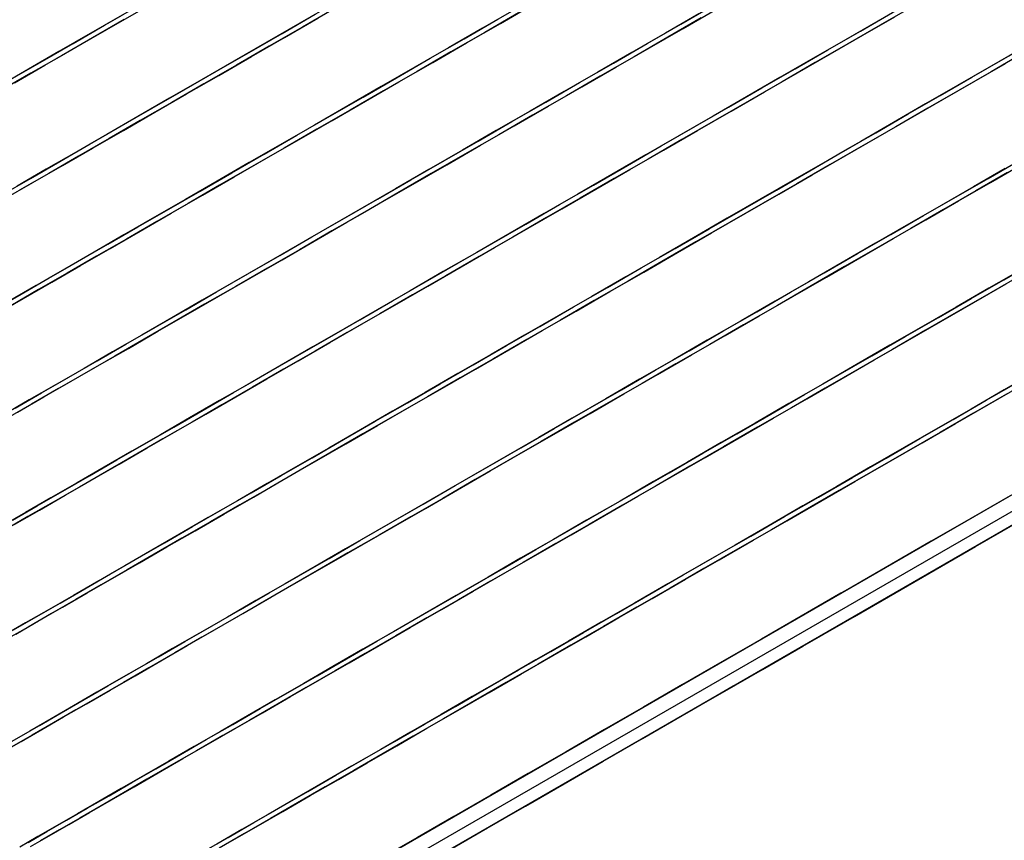
# Model space of a CAD drawing. Extents: x -5749 to 68158, y -19075 to 41374.
# Drawn here: x 40731 to 40937, y 37718 to 37889 of the extents above; entities that cross this region are included whole.
import ezdxf

# ---------------------------------------------------------------- set-up
doc = ezdxf.new("R2010")
doc.units = 0
doc.layers.add('X-2237-GF$0$P-SANR-FIXT-1', color=11, linetype='CONTINUOUS')
doc.layers.add('X-XREF', color=7, linetype='CONTINUOUS')

# ---------------------------------------------------------------- blocks, each defined once
blk = doc.blocks.new('X-2237-GF')
at = {"layer": 'X-2237-GF$0$P-SANR-FIXT-1'}
for p, q in [((40748.53, 37888.03), (40755.18, 37891.87)), ((40749.02, 37887.16), (40755.68, 37891)), ((40796.38, 37892.53), (40789.39, 37888.5)), ((40796.88, 37891.66), (40789.89, 37887.64)), ((40834.61, 37891.49), (40827.53, 37887.41)), ((40831.29, 37888.42), (40838.37, 37892.5)), ((40869.03, 37888.25), (40876.01, 37892.27)), ((40869.53, 37887.38), (40876.51, 37891.41)), ((40916.88, 37892.75), (40910.22, 37888.91)), ((40917.38, 37891.88), (40910.72, 37888.04)), ((40694.6, 37649.42), (41110.44, 37889.16)), ((40752.11, 37890.09), (40745.5, 37886.28)), ((40752.61, 37889.23), (40746, 37885.42)), ((40785.64, 37886.34), (40792.6, 37890.35)), ((40786.14, 37885.48), (40793.1, 37889.49)), ((40823.71, 37885.2), (40830.79, 37889.29)), ((40835.11, 37890.62), (40828.03, 37886.54)), ((40872.8, 37890.42), (40865.8, 37886.38)), ((40873.3, 37889.56), (40866.3, 37885.52)), ((40902.52, 37769.29), (41110.44, 37889.16)), ((40910.22, 37888.91), (40903.48, 37885.02)), ((40904.02, 37766.69), (41116.27, 37889.06)), ((40906.59, 37886.82), (40913.3, 37890.68)), ((40907.09, 37885.95), (40913.8, 37889.82)), ((40741.97, 37884.25), (40748.53, 37888.03)), ((40742.47, 37883.39), (40749.02, 37887.16)), ((40789.39, 37888.5), (40782.46, 37884.51)), ((40789.89, 37887.64), (40782.96, 37883.64)), ((40827.53, 37887.41), (40820.45, 37883.33)), ((40824.21, 37884.34), (40831.29, 37888.42)), ((40862, 37884.19), (40869.03, 37888.25)), ((40862.5, 37883.33), (40869.53, 37887.38)), ((40899.8, 37882.9), (40906.59, 37886.82)), ((40910.72, 37888.04), (40903.98, 37884.15)), ((40905.27, 37764.53), (41117.52, 37886.9)), ((40745.5, 37886.28), (40739, 37882.54)), ((40746, 37885.42), (40739.5, 37881.67)), ((40778.74, 37882.37), (40785.64, 37886.34)), ((40779.24, 37881.5), (40786.14, 37885.48)), ((40816.64, 37881.13), (40823.71, 37885.2)), ((40828.03, 37886.54), (40820.95, 37882.46)), ((40865.8, 37886.38), (40858.75, 37882.32)), ((40866.3, 37885.52), (40859.25, 37881.46)), ((40903.48, 37885.02), (40896.65, 37881.08)), ((40900.3, 37882.03), (40907.09, 37885.95)), ((40735.54, 37880.54), (40741.97, 37884.25)), ((40736.03, 37879.67), (40742.47, 37883.39)), ((40782.46, 37884.51), (40775.59, 37880.55)), ((40782.96, 37883.64), (40776.09, 37879.68)), ((40820.45, 37883.33), (40813.39, 37879.26)), ((40817.14, 37880.26), (40824.21, 37884.34)), ((40854.94, 37880.12), (40862, 37884.19)), ((40855.44, 37879.26), (40862.5, 37883.33)), ((40892.93, 37878.94), (40899.8, 37882.9)), ((40903.98, 37884.15), (40897.15, 37880.22)), ((40939.86, 37882.91), (40933.42, 37879.2)), ((40936.4, 37880.91), (40942.78, 37884.59)), ((40729.22, 37876.9), (40735.54, 37880.54)), ((40739, 37882.54), (40732.61, 37878.86)), ((40739.5, 37881.67), (40733.11, 37877.99)), ((40775.59, 37880.55), (40768.8, 37876.63)), ((40771.92, 37878.43), (40778.74, 37882.37)), ((40772.42, 37877.56), (40779.24, 37881.5)), ((40809.59, 37877.07), (40816.64, 37881.13)), ((40820.95, 37882.46), (40813.89, 37878.39)), ((40858.75, 37882.32), (40851.69, 37878.25)), ((40859.25, 37881.46), (40852.19, 37877.38)), ((40896.65, 37881.08), (40889.75, 37877.11)), ((40893.43, 37878.08), (40900.3, 37882.03)), ((40929.9, 37877.17), (40936.4, 37880.91)), ((40940.36, 37882.04), (40933.92, 37878.33)), ((40732.61, 37878.86), (40726.36, 37875.25)), ((40729.72, 37876.03), (40736.03, 37879.67)), ((40776.09, 37879.68), (40769.3, 37875.77)), ((40813.39, 37879.26), (40806.37, 37875.2)), ((40810.09, 37876.2), (40817.14, 37880.26)), ((40847.86, 37876.04), (40854.94, 37880.12)), ((40848.36, 37875.18), (40855.44, 37879.26)), ((40886, 37874.95), (40892.93, 37878.94)), ((40897.15, 37880.22), (40890.25, 37876.24)), ((40933.42, 37879.2), (40926.87, 37875.42)), ((40930.39, 37876.3), (40936.9, 37880.05)), ((40733.11, 37877.99), (40726.86, 37874.38)), ((40768.8, 37876.63), (40762.1, 37872.77)), ((40765.17, 37874.54), (40771.92, 37878.43)), ((40765.67, 37873.67), (40772.42, 37877.56)), ((40802.59, 37873.03), (40809.59, 37877.07)), ((40813.89, 37878.39), (40806.87, 37874.34)), ((40851.69, 37878.25), (40844.6, 37874.16)), ((40852.19, 37877.38), (40845.1, 37873.3)), ((40889.75, 37877.11), (40882.79, 37873.1)), ((40886.5, 37874.08), (40893.43, 37878.08)), ((40923.29, 37873.36), (40929.9, 37877.17)), ((40933.92, 37878.33), (40927.37, 37874.55)), ((40758.51, 37870.7), (40765.17, 37874.54)), ((40769.3, 37875.77), (40762.59, 37871.9)), ((40806.37, 37875.2), (40799.38, 37871.18)), ((40806.87, 37874.34), (40799.88, 37870.31)), ((40803.09, 37872.16), (40810.09, 37876.2)), ((40840.78, 37871.96), (40847.86, 37876.04)), ((40841.28, 37871.09), (40848.36, 37875.18)), ((40879.02, 37870.92), (40886, 37874.95)), ((40890.25, 37876.24), (40883.29, 37872.23)), ((40926.87, 37875.42), (40920.21, 37871.58)), ((40927.37, 37874.55), (40920.71, 37870.72)), ((40923.79, 37872.49), (40930.39, 37876.3)), ((40762.1, 37872.77), (40755.49, 37868.96)), ((40759.01, 37869.84), (40765.67, 37873.67)), ((40795.63, 37869.02), (40802.59, 37873.03)), ((40844.6, 37874.16), (40837.52, 37870.08)), ((40845.1, 37873.3), (40838.02, 37869.21)), ((40882.79, 37873.1), (40875.79, 37869.06)), ((40879.52, 37870.05), (40886.5, 37874.08)), ((40916.58, 37869.49), (40923.29, 37873.36)), ((40917.08, 37868.62), (40923.79, 37872.49)), ((40751.96, 37866.93), (40758.51, 37870.7)), ((40762.59, 37871.9), (40755.99, 37868.09)), ((40799.38, 37871.18), (40792.45, 37867.18)), ((40799.88, 37870.31), (40792.95, 37866.31)), ((40796.13, 37868.15), (40803.09, 37872.16)), ((40833.7, 37867.88), (40840.78, 37871.96)), ((40834.19, 37867.01), (40841.28, 37871.09)), ((40871.99, 37866.87), (40879.02, 37870.92)), ((40883.29, 37872.23), (40876.29, 37868.19)), ((40920.21, 37871.58), (40913.47, 37867.69)), ((40920.71, 37870.72), (40913.96, 37866.83)), ((40755.49, 37868.96), (40748.99, 37865.21)), ((40752.46, 37866.06), (40759.01, 37869.84)), ((40788.73, 37865.04), (40795.63, 37869.02)), ((40837.52, 37870.08), (40830.44, 37866)), ((40838.02, 37869.21), (40830.94, 37865.13)), ((40875.79, 37869.06), (40868.74, 37865)), ((40876.29, 37868.19), (40869.24, 37864.13)), ((40872.49, 37866), (40879.52, 37870.05)), ((40909.79, 37865.57), (40916.58, 37869.49)), ((40910.29, 37864.71), (40917.08, 37868.62)), ((40745.52, 37863.21), (40751.96, 37866.93)), ((40755.99, 37868.09), (40749.48, 37864.34)), ((40792.45, 37867.18), (40785.58, 37863.22)), ((40792.95, 37866.31), (40786.08, 37862.36)), ((40789.23, 37864.17), (40796.13, 37868.15)), ((40826.63, 37863.8), (40833.7, 37867.88)), ((40827.13, 37862.93), (40834.19, 37867.01)), ((40864.93, 37862.8), (40871.99, 37866.87)), ((40913.47, 37867.69), (40906.64, 37863.76)), ((40913.96, 37866.83), (40907.14, 37862.89)), ((40748.99, 37865.21), (40742.6, 37861.53)), ((40749.48, 37864.34), (40743.1, 37860.66)), ((40746.02, 37862.35), (40752.46, 37866.06)), ((40781.91, 37861.1), (40788.73, 37865.04)), ((40782.41, 37860.24), (40789.23, 37864.17)), ((40830.44, 37866), (40823.38, 37861.93)), ((40830.94, 37865.13), (40823.88, 37861.06)), ((40868.74, 37865), (40861.68, 37860.92)), ((40869.24, 37864.13), (40862.18, 37860.05)), ((40865.43, 37861.93), (40872.49, 37866)), ((40902.92, 37861.62), (40909.79, 37865.57)), ((40903.42, 37860.75), (40910.29, 37864.71)), ((40739.21, 37859.57), (40745.52, 37863.21)), ((40739.71, 37858.71), (40746.02, 37862.35)), ((40785.58, 37863.22), (40778.79, 37859.31)), ((40786.08, 37862.36), (40779.29, 37858.44)), ((40819.58, 37859.74), (40826.63, 37863.8)), ((40820.08, 37858.87), (40827.13, 37862.93)), ((40857.85, 37858.72), (40864.93, 37862.8)), ((40906.64, 37863.76), (40899.74, 37859.78)), ((40907.14, 37862.89), (40900.24, 37858.91)), ((40742.6, 37861.53), (40736.35, 37857.92)), ((40743.1, 37860.66), (40736.85, 37857.06)), ((40775.16, 37857.21), (40781.91, 37861.1)), ((40775.66, 37856.35), (40782.41, 37860.24)), ((40823.38, 37861.93), (40816.36, 37857.88)), ((40823.88, 37861.06), (40816.85, 37857.01)), ((40861.68, 37860.92), (40854.59, 37856.84)), ((40862.18, 37860.05), (40855.09, 37855.97)), ((40858.35, 37857.85), (40865.43, 37861.93)), ((40895.99, 37857.62), (40902.92, 37861.62)), ((40896.49, 37856.75), (40903.42, 37860.75)), ((40736.35, 37857.92), (40730.23, 37854.4)), ((40733.03, 37856.01), (40739.21, 37859.57)), ((40733.53, 37855.14), (40739.71, 37858.71)), ((40778.79, 37859.31), (40772.08, 37855.44)), ((40779.29, 37858.44), (40772.58, 37854.57)), ((40816.36, 37857.88), (40809.37, 37853.85)), ((40812.58, 37855.7), (40819.58, 37859.74)), ((40813.08, 37854.83), (40820.08, 37858.87)), ((40850.77, 37854.63), (40857.85, 37858.72)), ((40899.74, 37859.78), (40892.78, 37855.77)), ((40900.24, 37858.91), (40893.28, 37854.9)), ((40936.86, 37858.09), (40930.2, 37854.26)), ((40933.28, 37856.03), (40939.88, 37859.84)), ((40933.78, 37855.16), (40940.38, 37858.97)), ((40726.99, 37852.53), (40733.03, 37856.01)), ((40736.85, 37857.06), (40730.73, 37853.53)), ((40768.5, 37853.38), (40775.16, 37857.21)), ((40769, 37852.51), (40775.66, 37856.35)), ((40816.85, 37857.01), (40809.87, 37852.98)), ((40854.59, 37856.84), (40847.51, 37852.75)), ((40855.09, 37855.97), (40848.01, 37851.89)), ((40851.27, 37853.77), (40858.35, 37857.85)), ((40889.01, 37853.59), (40895.99, 37857.62)), ((40889.5, 37852.73), (40896.49, 37856.75)), ((40926.57, 37852.16), (40933.28, 37856.03)), ((40937.36, 37857.23), (40930.7, 37853.39)), ((40727.49, 37851.66), (40733.53, 37855.14)), ((40772.08, 37855.44), (40765.48, 37851.63)), ((40772.58, 37854.57), (40765.98, 37850.76)), ((40809.37, 37853.85), (40802.44, 37849.85)), ((40805.62, 37851.69), (40812.58, 37855.7)), ((40806.12, 37850.82), (40813.08, 37854.83)), ((40843.68, 37850.55), (40850.77, 37854.63)), ((40844.18, 37849.68), (40851.27, 37853.77)), ((40892.78, 37855.77), (40885.78, 37851.73)), ((40893.28, 37854.9), (40886.28, 37850.86)), ((40930.2, 37854.26), (40923.45, 37850.37)), ((40927.07, 37851.3), (40933.78, 37855.16)), ((40761.95, 37849.6), (40768.5, 37853.38)), ((40762.45, 37848.73), (40769, 37852.51)), ((40798.72, 37847.71), (40805.62, 37851.69)), ((40809.87, 37852.98), (40802.94, 37848.99)), ((40847.51, 37852.75), (40840.43, 37848.67)), ((40848.01, 37851.89), (40840.93, 37847.81)), ((40885.78, 37851.73), (40878.73, 37847.67)), ((40881.98, 37849.54), (40889.01, 37853.59)), ((40882.48, 37848.67), (40889.5, 37852.73)), ((40919.78, 37848.25), (40926.57, 37852.16)), ((40930.7, 37853.39), (40923.95, 37849.5)), ((40765.48, 37851.63), (40758.97, 37847.88)), ((40765.98, 37850.76), (40759.47, 37847.02)), ((40802.44, 37849.85), (40795.57, 37845.9)), ((40799.22, 37846.85), (40806.12, 37850.82)), ((40836.62, 37846.47), (40843.68, 37850.55)), ((40837.12, 37845.61), (40844.18, 37849.68)), ((40886.28, 37850.86), (40879.23, 37846.8)), ((40923.45, 37850.37), (40916.63, 37846.43)), ((40920.28, 37847.38), (40927.07, 37851.3)), ((40758.97, 37847.88), (40752.59, 37844.2)), ((40755.51, 37845.89), (40761.95, 37849.6)), ((40756.01, 37845.02), (40762.45, 37848.73)), ((40791.9, 37843.78), (40798.72, 37847.71)), ((40802.94, 37848.99), (40796.07, 37845.03)), ((40840.43, 37848.67), (40833.37, 37844.6)), ((40840.93, 37847.81), (40833.87, 37843.74)), ((40878.73, 37847.67), (40871.67, 37843.59)), ((40874.92, 37845.47), (40881.98, 37849.54)), ((40875.42, 37844.61), (40882.48, 37848.67)), ((40912.91, 37844.29), (40919.78, 37848.25)), ((40923.95, 37849.5), (40917.13, 37845.56)), ((40749.2, 37842.25), (40755.51, 37845.89)), ((40759.47, 37847.02), (40753.09, 37843.34)), ((40795.57, 37845.9), (40788.78, 37841.98)), ((40792.39, 37842.91), (40799.22, 37846.85)), ((40829.57, 37842.41), (40836.62, 37846.47)), ((40830.07, 37841.55), (40837.12, 37845.61)), ((40879.23, 37846.8), (40872.16, 37842.73)), ((40916.63, 37846.43), (40909.73, 37842.45)), ((40917.13, 37845.56), (40910.23, 37841.59)), ((40913.41, 37843.42), (40920.28, 37847.38)), ((40752.59, 37844.2), (40746.34, 37840.6)), ((40749.7, 37841.38), (40756.01, 37845.02)), ((40785.15, 37839.89), (40791.9, 37843.78)), ((40796.07, 37845.03), (40789.28, 37841.11)), ((40833.37, 37844.6), (40826.34, 37840.55)), ((40833.87, 37843.74), (40826.84, 37839.69)), ((40871.67, 37843.59), (40864.58, 37839.51)), ((40867.84, 37841.39), (40874.92, 37845.47)), ((40868.34, 37840.52), (40875.42, 37844.61)), ((40905.98, 37840.29), (40912.91, 37844.29)), ((40743.02, 37838.68), (40749.2, 37842.25)), ((40753.09, 37843.34), (40746.84, 37839.73)), ((40788.78, 37841.98), (40782.07, 37838.11)), ((40785.65, 37839.02), (40792.39, 37842.91)), ((40822.57, 37838.37), (40829.57, 37842.41)), ((40823.07, 37837.51), (40830.07, 37841.55)), ((40872.16, 37842.73), (40865.08, 37838.64)), ((40909.73, 37842.45), (40902.77, 37838.44)), ((40910.23, 37841.59), (40903.27, 37837.58)), ((40906.48, 37839.43), (40913.41, 37843.42)), ((40746.34, 37840.6), (40740.22, 37837.07)), ((40746.84, 37839.73), (40740.72, 37836.2)), ((40743.52, 37837.82), (40749.7, 37841.38)), ((40778.49, 37836.05), (40785.15, 37839.89)), ((40789.28, 37841.11), (40782.57, 37837.25)), ((40826.34, 37840.55), (40819.36, 37836.52)), ((40826.84, 37839.69), (40819.86, 37835.66)), ((40864.58, 37839.51), (40857.5, 37835.43)), ((40860.76, 37837.31), (40867.84, 37841.39)), ((40861.26, 37836.44), (40868.34, 37840.52)), ((40898.99, 37836.27), (40905.98, 37840.29)), ((40899.49, 37835.4), (40906.48, 37839.43)), ((40736.98, 37835.2), (40743.02, 37838.68)), ((40737.48, 37834.33), (40743.52, 37837.82)), ((40782.07, 37838.11), (40775.47, 37834.3)), ((40778.99, 37835.18), (40785.65, 37839.02)), ((40815.61, 37834.36), (40822.57, 37838.37)), ((40816.11, 37833.5), (40823.07, 37837.51)), ((40853.67, 37833.22), (40860.76, 37837.31)), ((40865.08, 37838.64), (40858, 37834.56)), ((40902.77, 37838.44), (40895.77, 37834.4)), ((40903.27, 37837.58), (40896.27, 37833.54)), ((40936.56, 37834.84), (40943.27, 37838.7)), ((40740.22, 37837.07), (40734.25, 37833.63)), ((40740.72, 37836.2), (40734.75, 37832.76)), ((40771.94, 37832.27), (40778.49, 37836.05)), ((40782.57, 37837.25), (40775.96, 37833.44)), ((40819.36, 37836.52), (40812.43, 37832.53)), ((40819.86, 37835.66), (40812.93, 37831.66)), ((40857.5, 37835.43), (40850.42, 37831.35)), ((40854.17, 37832.36), (40861.26, 37836.44)), ((40891.97, 37832.21), (40898.99, 37836.27)), ((40892.47, 37831.35), (40899.49, 37835.4)), ((40940.19, 37836.93), (40933.44, 37833.04)), ((40940.69, 37836.06), (40933.94, 37832.17)), ((40734.25, 37833.63), (40728.44, 37830.28)), ((40731.09, 37831.81), (40736.98, 37835.2)), ((40731.59, 37830.94), (40737.48, 37834.33)), ((40775.47, 37834.3), (40768.96, 37830.56)), ((40775.96, 37833.44), (40769.46, 37829.69)), ((40772.44, 37831.41), (40778.99, 37835.18)), ((40808.71, 37830.39), (40815.61, 37834.36)), ((40809.21, 37829.52), (40816.11, 37833.5)), ((40846.61, 37829.15), (40853.67, 37833.22)), ((40858, 37834.56), (40850.92, 37830.48)), ((40895.77, 37834.4), (40888.72, 37830.34)), ((40896.27, 37833.54), (40889.22, 37829.48)), ((40929.77, 37830.92), (40936.56, 37834.84)), ((40930.27, 37830.06), (40937.06, 37833.97)), ((40725.37, 37828.51), (40731.09, 37831.81)), ((40734.75, 37832.76), (40728.94, 37829.41)), ((40765.5, 37828.56), (40771.94, 37832.27)), ((40766, 37827.69), (40772.44, 37831.41)), ((40812.43, 37832.53), (40805.56, 37828.57)), ((40812.93, 37831.66), (40806.06, 37827.7)), ((40850.42, 37831.35), (40843.36, 37827.28)), ((40847.11, 37828.28), (40854.17, 37832.36)), ((40884.91, 37828.14), (40891.97, 37832.21)), ((40885.41, 37827.28), (40892.47, 37831.35)), ((40933.44, 37833.04), (40926.62, 37829.1)), ((40933.94, 37832.17), (40927.12, 37828.24)), ((40725.87, 37827.64), (40731.59, 37830.94)), ((40768.96, 37830.56), (40762.58, 37826.88)), ((40769.46, 37829.69), (40763.08, 37826.01)), ((40801.88, 37826.45), (40808.71, 37830.39)), ((40802.38, 37825.58), (40809.21, 37829.52)), ((40839.56, 37825.09), (40846.61, 37829.15)), ((40850.92, 37830.48), (40843.86, 37826.41)), ((40888.72, 37830.34), (40881.65, 37826.27)), ((40889.22, 37829.48), (40882.15, 37825.4)), ((40926.62, 37829.1), (40919.72, 37825.13)), ((40922.9, 37826.96), (40929.77, 37830.92)), ((40923.4, 37826.1), (40930.27, 37830.06)), ((40759.19, 37824.92), (40765.5, 37828.56)), ((40759.69, 37824.05), (40766, 37827.69)), ((40805.56, 37828.57), (40798.77, 37824.65)), ((40806.06, 37827.7), (40799.27, 37823.79)), ((40843.36, 37827.28), (40836.33, 37823.22)), ((40840.06, 37824.22), (40847.11, 37828.28)), ((40877.83, 37824.06), (40884.91, 37828.14)), ((40878.33, 37823.2), (40885.41, 37827.28)), ((40927.12, 37828.24), (40920.22, 37824.26)), ((40762.58, 37826.88), (40756.33, 37823.27)), ((40763.08, 37826.01), (40756.83, 37822.4)), ((40795.14, 37822.56), (40801.88, 37826.45)), ((40795.64, 37821.69), (40802.38, 37825.58)), ((40832.56, 37821.05), (40839.56, 37825.09)), ((40843.86, 37826.41), (40836.83, 37822.36)), ((40881.65, 37826.27), (40874.57, 37822.18)), ((40882.15, 37825.4), (40875.07, 37821.32)), ((40919.72, 37825.13), (40912.76, 37821.12)), ((40915.97, 37822.97), (40922.9, 37826.96)), ((40916.47, 37822.1), (40923.4, 37826.1)), ((40756.33, 37823.27), (40750.21, 37819.74)), ((40753.01, 37821.36), (40759.19, 37824.92)), ((40753.51, 37820.49), (40759.69, 37824.05)), ((40798.77, 37824.65), (40792.06, 37820.79)), ((40799.27, 37823.79), (40792.56, 37819.92)), ((40836.33, 37823.22), (40829.35, 37819.2)), ((40833.06, 37820.18), (40840.06, 37824.22)), ((40870.75, 37819.98), (40877.83, 37824.06)), ((40871.25, 37819.11), (40878.33, 37823.2)), ((40908.98, 37818.94), (40915.97, 37822.97)), ((40920.22, 37824.26), (40913.26, 37820.25)), ((40746.97, 37817.87), (40753.01, 37821.36)), ((40756.83, 37822.4), (40750.71, 37818.88)), ((40788.48, 37818.72), (40795.14, 37822.56)), ((40788.98, 37817.86), (40795.64, 37821.69)), ((40825.6, 37817.04), (40832.56, 37821.05)), ((40836.83, 37822.36), (40829.85, 37818.33)), ((40874.57, 37822.18), (40867.49, 37818.1)), ((40875.07, 37821.32), (40867.99, 37817.23)), ((40912.76, 37821.12), (40905.76, 37817.08)), ((40909.48, 37818.07), (40916.47, 37822.1)), ((40750.21, 37819.74), (40744.24, 37816.3)), ((40750.71, 37818.88), (40744.74, 37815.43)), ((40747.47, 37817.01), (40753.51, 37820.49)), ((40792.06, 37820.79), (40785.45, 37816.98)), ((40792.56, 37819.92), (40785.95, 37816.11)), ((40829.35, 37819.2), (40822.42, 37815.2)), ((40826.1, 37816.17), (40833.06, 37820.18)), ((40863.66, 37815.9), (40870.75, 37819.98)), ((40864.16, 37815.03), (40871.25, 37819.11)), ((40901.96, 37814.89), (40908.98, 37818.94)), ((40913.26, 37820.25), (40906.25, 37816.21)), ((40741.08, 37814.48), (40746.97, 37817.87)), ((40741.58, 37813.61), (40747.47, 37817.01)), ((40785.45, 37816.98), (40778.95, 37813.23)), ((40781.93, 37814.95), (40788.48, 37818.72)), ((40782.43, 37814.08), (40788.98, 37817.86)), ((40818.7, 37813.06), (40825.6, 37817.04)), ((40829.85, 37818.33), (40822.92, 37814.34)), ((40867.49, 37818.1), (40860.41, 37814.02)), ((40867.99, 37817.23), (40860.91, 37813.15)), ((40905.76, 37817.08), (40898.71, 37813.02)), ((40902.46, 37814.02), (40909.48, 37818.07)), ((40744.24, 37816.3), (40738.43, 37812.95)), ((40744.74, 37815.43), (40738.93, 37812.08)), ((40775.49, 37811.23), (40781.93, 37814.95)), ((40785.95, 37816.11), (40779.45, 37812.36)), ((40822.42, 37815.2), (40815.55, 37811.24)), ((40819.2, 37812.19), (40826.1, 37816.17)), ((40856.6, 37811.82), (40863.66, 37815.9)), ((40857.09, 37810.95), (40864.16, 37815.03)), ((40894.9, 37810.82), (40901.96, 37814.89)), ((40906.25, 37816.21), (40899.21, 37812.15)), ((40943.43, 37815.71), (40936.61, 37811.78)), ((40738.43, 37812.95), (40732.78, 37809.7)), ((40735.36, 37811.18), (40741.08, 37814.48)), ((40735.86, 37810.32), (40741.58, 37813.61)), ((40778.95, 37813.23), (40772.57, 37809.55)), ((40775.99, 37810.37), (40782.43, 37814.08)), ((40811.87, 37809.12), (40818.7, 37813.06)), ((40822.92, 37814.34), (40816.05, 37810.38)), ((40860.41, 37814.02), (40853.35, 37809.95)), ((40860.91, 37813.15), (40853.85, 37809.08)), ((40898.71, 37813.02), (40891.64, 37808.94)), ((40895.4, 37809.95), (40902.46, 37814.02)), ((40932.89, 37809.64), (40939.76, 37813.59)), ((40933.39, 37808.77), (40940.26, 37812.73)), ((40729.81, 37807.98), (40735.36, 37811.18)), ((40738.93, 37812.08), (40733.28, 37808.83)), ((40769.18, 37807.59), (40775.49, 37811.23)), ((40779.45, 37812.36), (40773.07, 37808.68)), ((40815.55, 37811.24), (40808.76, 37807.33)), ((40812.37, 37808.26), (40819.2, 37812.19)), ((40849.55, 37807.76), (40856.6, 37811.82)), ((40850.05, 37806.89), (40857.09, 37810.95)), ((40887.82, 37806.74), (40894.9, 37810.82)), ((40899.21, 37812.15), (40892.14, 37808.08)), ((40936.61, 37811.78), (40929.71, 37807.8)), ((40937.11, 37810.91), (40930.21, 37806.93)), ((40732.78, 37809.7), (40727.32, 37806.54)), ((40733.28, 37808.83), (40727.82, 37805.68)), ((40730.31, 37807.12), (40735.86, 37810.32)), ((40772.57, 37809.55), (40766.32, 37805.94)), ((40773.07, 37808.68), (40766.82, 37805.08)), ((40769.68, 37806.73), (40775.99, 37810.37)), ((40805.13, 37805.23), (40811.87, 37809.12)), ((40816.05, 37810.38), (40809.26, 37806.46)), ((40853.35, 37809.95), (40846.32, 37805.9)), ((40853.85, 37809.08), (40846.82, 37805.03)), ((40891.64, 37808.94), (40884.56, 37804.86)), ((40888.32, 37805.87), (40895.4, 37809.95)), ((40925.96, 37805.64), (40932.89, 37809.64)), ((40926.46, 37804.77), (40933.39, 37808.77)), ((40763, 37804.03), (40769.18, 37807.59)), ((40763.5, 37803.16), (40769.68, 37806.73)), ((40808.76, 37807.33), (40802.05, 37803.46)), ((40809.26, 37806.46), (40802.55, 37802.59)), ((40805.63, 37804.37), (40812.37, 37808.26)), ((40842.55, 37803.72), (40849.55, 37807.76)), ((40843.05, 37802.85), (40850.05, 37806.89)), ((40880.74, 37802.65), (40887.82, 37806.74)), ((40892.14, 37808.08), (40885.06, 37803.99)), ((40929.71, 37807.8), (40922.75, 37803.79)), ((40930.21, 37806.93), (40923.25, 37802.92)), ((40766.32, 37805.94), (40760.2, 37802.42)), ((40766.82, 37805.08), (40760.7, 37801.55)), ((40798.47, 37801.4), (40805.13, 37805.23)), ((40798.97, 37800.53), (40805.63, 37804.37)), ((40846.32, 37805.9), (40839.34, 37801.87)), ((40846.82, 37805.03), (40839.84, 37801)), ((40884.56, 37804.86), (40877.48, 37800.77)), ((40881.24, 37801.79), (40888.32, 37805.87)), ((40918.97, 37801.61), (40925.96, 37805.64)), ((40919.47, 37800.75), (40926.46, 37804.77)), ((40760.2, 37802.42), (40754.23, 37798.97)), ((40756.96, 37800.55), (40763, 37804.03)), ((40757.46, 37799.68), (40763.5, 37803.16)), ((40802.05, 37803.46), (40795.44, 37799.65)), ((40802.55, 37802.59), (40795.94, 37798.78)), ((40835.59, 37799.71), (40842.55, 37803.72)), ((40836.09, 37798.84), (40843.05, 37802.85)), ((40873.65, 37798.57), (40880.74, 37802.65)), ((40885.06, 37803.99), (40877.98, 37799.91)), ((40922.75, 37803.79), (40915.74, 37799.75)), ((40923.25, 37802.92), (40916.24, 37798.88)), ((40751.07, 37797.15), (40756.96, 37800.55)), ((40760.7, 37801.55), (40754.73, 37798.11)), ((40791.92, 37797.62), (40798.47, 37801.4)), ((40792.42, 37796.75), (40798.97, 37800.53)), ((40839.34, 37801.87), (40832.41, 37797.87)), ((40839.84, 37801), (40832.91, 37797.01)), ((40877.48, 37800.77), (40870.4, 37796.69)), ((40874.15, 37797.7), (40881.24, 37801.79)), ((40911.95, 37797.56), (40918.97, 37801.61)), ((40912.45, 37796.69), (40919.47, 37800.75)), ((40754.23, 37798.97), (40748.42, 37795.62)), ((40751.57, 37796.29), (40757.46, 37799.68)), ((40795.44, 37799.65), (40788.94, 37795.9)), ((40795.94, 37798.78), (40789.44, 37795.04)), ((40828.69, 37795.73), (40835.59, 37799.71)), ((40829.19, 37794.87), (40836.09, 37798.84)), ((40866.58, 37794.49), (40873.65, 37798.57)), ((40877.98, 37799.91), (40870.9, 37795.83)), ((40915.74, 37799.75), (40908.7, 37795.69)), ((40916.24, 37798.88), (40909.2, 37794.82)), ((40745.35, 37793.86), (40751.07, 37797.15)), ((40745.85, 37792.99), (40751.57, 37796.29)), ((40754.73, 37798.11), (40748.92, 37794.76)), ((40785.48, 37793.91), (40791.92, 37797.62)), ((40785.98, 37793.04), (40792.42, 37796.75)), ((40832.41, 37797.87), (40825.54, 37793.92)), ((40832.91, 37797.01), (40826.04, 37793.05)), ((40870.4, 37796.69), (40863.34, 37792.62)), ((40867.08, 37793.63), (40874.15, 37797.7)), ((40904.89, 37793.49), (40911.95, 37797.56)), ((40905.39, 37792.63), (40912.45, 37796.69)), ((40748.42, 37795.62), (40742.77, 37792.37)), ((40748.92, 37794.76), (40743.27, 37791.5)), ((40788.94, 37795.9), (40782.56, 37792.22)), ((40789.44, 37795.04), (40783.06, 37791.36)), ((40821.86, 37791.8), (40828.69, 37795.73)), ((40822.36, 37790.93), (40829.19, 37794.87)), ((40859.54, 37790.43), (40866.58, 37794.49)), ((40870.9, 37795.83), (40863.84, 37791.76)), ((40908.7, 37795.69), (40901.63, 37791.61)), ((40909.2, 37794.82), (40902.13, 37790.75)), ((40742.77, 37792.37), (40737.31, 37789.22)), ((40739.8, 37790.65), (40745.35, 37793.86)), ((40740.3, 37789.79), (40745.85, 37792.99)), ((40782.56, 37792.22), (40776.31, 37788.62)), ((40779.17, 37790.27), (40785.48, 37793.91)), ((40779.67, 37789.4), (40785.98, 37793.04)), ((40825.54, 37793.92), (40818.75, 37790)), ((40826.04, 37793.05), (40819.25, 37789.13)), ((40863.34, 37792.62), (40856.31, 37788.57)), ((40860.04, 37789.57), (40867.08, 37793.63)), ((40897.81, 37789.41), (40904.89, 37793.49)), ((40898.31, 37788.54), (40905.39, 37792.63)), ((40734.43, 37787.56), (40739.8, 37790.65)), ((40743.27, 37791.5), (40737.81, 37788.35)), ((40772.99, 37786.7), (40779.17, 37790.27)), ((40783.06, 37791.36), (40776.8, 37787.75)), ((40818.75, 37790), (40812.04, 37786.13)), ((40815.12, 37787.91), (40821.86, 37791.8)), ((40815.62, 37787.04), (40822.36, 37790.93)), ((40852.54, 37786.39), (40859.54, 37790.43)), ((40863.84, 37791.76), (40856.81, 37787.71)), ((40901.63, 37791.61), (40894.55, 37787.53)), ((40902.13, 37790.75), (40895.05, 37786.67)), ((40737.31, 37789.22), (40732.02, 37786.17)), ((40737.81, 37788.35), (40732.52, 37785.3)), ((40734.93, 37786.69), (40740.3, 37789.79)), ((40776.31, 37788.62), (40770.19, 37785.09)), ((40773.49, 37785.84), (40779.67, 37789.4)), ((40808.46, 37784.07), (40815.12, 37787.91)), ((40819.25, 37789.13), (40812.54, 37785.27)), ((40856.31, 37788.57), (40849.33, 37784.54)), ((40853.04, 37785.53), (40860.04, 37789.57)), ((40890.73, 37785.33), (40897.81, 37789.41)), ((40891.22, 37784.46), (40898.31, 37788.54)), ((40937.86, 37789.67), (40929.64, 37784.92)), ((40732.02, 37786.17), (40726.93, 37783.24)), ((40729.25, 37784.57), (40734.43, 37787.56)), ((40729.75, 37783.71), (40734.93, 37786.69)), ((40766.95, 37783.22), (40772.99, 37786.7)), ((40767.45, 37782.35), (40773.49, 37785.84)), ((40776.8, 37787.75), (40770.69, 37784.22)), ((40812.04, 37786.13), (40805.43, 37782.32)), ((40808.96, 37783.2), (40815.62, 37787.04)), ((40845.58, 37782.38), (40852.54, 37786.39)), ((40856.81, 37787.71), (40849.83, 37783.68)), ((40894.55, 37787.53), (40887.47, 37783.45)), ((40895.05, 37786.67), (40887.96, 37782.58)), ((40732.52, 37785.3), (40727.43, 37782.37)), ((40770.19, 37785.09), (40764.22, 37781.65)), ((40770.69, 37784.22), (40764.72, 37780.78)), ((40801.91, 37780.29), (40808.46, 37784.07)), ((40812.54, 37785.27), (40805.93, 37781.46)), ((40849.33, 37784.54), (40842.4, 37780.55)), ((40846.08, 37781.52), (40853.04, 37785.53)), ((40883.64, 37781.24), (40890.73, 37785.33)), ((40884.14, 37780.38), (40891.22, 37784.46)), ((40929.64, 37784.92), (40921.37, 37780.16)), ((40930.66, 37779.05), (40939.04, 37783.88)), ((40941.29, 37785.18), (40932.92, 37780.36)), ((40761.06, 37779.83), (40766.95, 37783.22)), ((40761.56, 37778.96), (40767.45, 37782.35)), ((40805.43, 37782.32), (40798.93, 37778.58)), ((40802.41, 37779.43), (40808.96, 37783.2)), ((40838.68, 37778.41), (40845.58, 37782.38)), ((40849.83, 37783.68), (40842.9, 37779.68)), ((40887.47, 37783.45), (40880.39, 37779.37)), ((40887.96, 37782.58), (40880.89, 37778.5)), ((40755.34, 37776.53), (40761.06, 37779.83)), ((40764.22, 37781.65), (40758.41, 37778.3)), ((40764.72, 37780.78), (40758.91, 37777.43)), ((40795.47, 37776.58), (40801.91, 37780.29)), ((40805.93, 37781.46), (40799.43, 37777.71)), ((40842.4, 37780.55), (40835.53, 37776.59)), ((40842.9, 37779.68), (40836.03, 37775.72)), ((40839.18, 37777.54), (40846.08, 37781.52)), ((40876.57, 37777.17), (40883.64, 37781.24)), ((40877.07, 37776.3), (40884.14, 37780.38)), ((40921.37, 37780.16), (40913.08, 37775.38)), ((40932.92, 37780.36), (40924.51, 37775.5)), ((40758.41, 37778.3), (40752.76, 37775.04)), ((40755.84, 37775.66), (40761.56, 37778.96)), ((40798.93, 37778.58), (40792.55, 37774.9)), ((40799.43, 37777.71), (40793.05, 37774.03)), ((40795.97, 37775.71), (40802.41, 37779.43)), ((40831.85, 37774.47), (40838.68, 37778.41)), ((40880.39, 37779.37), (40873.33, 37775.3)), ((40880.89, 37778.5), (40873.83, 37774.43)), ((40922.23, 37774.19), (40930.66, 37779.05)), ((40749.79, 37773.33), (40755.34, 37776.53)), ((40750.29, 37772.46), (40755.84, 37775.66)), ((40758.91, 37777.43), (40753.26, 37774.18)), ((40789.16, 37772.94), (40795.47, 37776.58)), ((40789.66, 37772.07), (40795.97, 37775.71)), ((40835.53, 37776.59), (40828.74, 37772.67)), ((40836.03, 37775.72), (40829.24, 37771.81)), ((40832.35, 37773.6), (40839.18, 37777.54)), ((40869.53, 37773.11), (40876.57, 37777.17)), ((40870.03, 37772.24), (40877.07, 37776.3)), ((40752.76, 37775.04), (40747.3, 37771.89)), ((40753.26, 37774.18), (40747.79, 37771.02)), ((40792.55, 37774.9), (40786.29, 37771.29)), ((40793.05, 37774.03), (40786.79, 37770.42)), ((40825.11, 37770.58), (40831.85, 37774.47)), ((40825.61, 37769.71), (40832.35, 37773.6)), ((40873.33, 37775.3), (40866.3, 37771.25)), ((40873.83, 37774.43), (40866.8, 37770.38)), ((40913.08, 37775.38), (40904.76, 37770.58)), ((40913.78, 37769.32), (40922.23, 37774.19)), ((40924.51, 37775.5), (40916.06, 37770.63)), ((40747.3, 37771.89), (40742.01, 37768.84)), ((40744.42, 37770.23), (40749.79, 37773.33)), ((40744.92, 37769.37), (40750.29, 37772.46)), ((40782.98, 37769.38), (40789.16, 37772.94)), ((40783.47, 37768.51), (40789.66, 37772.07)), ((40828.74, 37772.67), (40822.03, 37768.81)), ((40829.24, 37771.81), (40822.53, 37767.94)), ((40862.53, 37769.07), (40869.53, 37773.11)), ((40863.03, 37768.2), (40870.03, 37772.24)), ((40739.24, 37767.25), (40744.42, 37770.23)), ((40739.74, 37766.38), (40744.92, 37769.37)), ((40747.79, 37771.02), (40742.51, 37767.98)), ((40776.94, 37765.89), (40782.98, 37769.38)), ((40786.29, 37771.29), (40780.18, 37767.76)), ((40786.79, 37770.42), (40780.68, 37766.9)), ((40818.45, 37766.74), (40825.11, 37770.58)), ((40818.95, 37765.88), (40825.61, 37769.71)), ((40866.3, 37771.25), (40859.32, 37767.22)), ((40866.8, 37770.38), (40859.82, 37766.35)), ((40904.76, 37770.58), (40902.52, 37769.29)), ((40916.06, 37770.63), (40907.6, 37765.76)), ((40694.6, 37649.42), (40902.52, 37769.29)), ((40742.01, 37768.84), (40736.92, 37765.91)), ((40742.51, 37767.98), (40737.42, 37765.04)), ((40780.18, 37767.76), (40774.21, 37764.32)), ((40777.44, 37765.03), (40783.47, 37768.51)), ((40822.03, 37768.81), (40815.42, 37765)), ((40822.53, 37767.94), (40815.92, 37764.13)), ((40855.57, 37765.06), (40862.53, 37769.07)), ((40856.07, 37764.19), (40863.03, 37768.2)), ((40902.52, 37769.29), (40894.2, 37764.5)), ((40905.32, 37764.44), (40913.78, 37769.32)), ((40691.77, 37644.32), (40904.02, 37766.69)), ((40736.92, 37765.91), (40732.03, 37763.09)), ((40734.25, 37764.37), (40739.24, 37767.25)), ((40734.75, 37763.51), (40739.74, 37766.38)), ((40771.05, 37762.5), (40776.94, 37765.89)), ((40780.68, 37766.9), (40774.71, 37763.46)), ((40811.9, 37762.97), (40818.45, 37766.74)), ((40812.4, 37762.1), (40818.95, 37765.88)), ((40859.32, 37767.22), (40852.39, 37763.22)), ((40859.82, 37766.35), (40852.89, 37762.36)), ((40907.6, 37765.76), (40905.32, 37764.44)), ((40693.02, 37642.15), (40905.27, 37764.53)), ((40729.48, 37761.62), (40734.25, 37764.37)), ((40729.98, 37760.75), (40734.75, 37763.51)), ((40737.42, 37765.04), (40732.53, 37762.22)), ((40774.21, 37764.32), (40768.4, 37760.97)), ((40774.71, 37763.46), (40768.9, 37760.1)), ((40771.55, 37761.63), (40777.44, 37765.03)), ((40815.42, 37765), (40808.92, 37761.25)), ((40815.92, 37764.13), (40809.42, 37760.38)), ((40852.39, 37763.22), (40845.52, 37759.26)), ((40848.67, 37761.08), (40855.57, 37765.06)), ((40849.17, 37760.21), (40856.07, 37764.19)), ((40894.2, 37764.5), (40885.9, 37759.71)), ((40905.32, 37764.44), (40896.85, 37759.56)), ((40903.03, 37763.12), (40905.32, 37764.44)), ((40732.03, 37763.09), (40727.35, 37760.39)), ((40732.53, 37762.22), (40727.85, 37759.52)), ((40765.33, 37759.2), (40771.05, 37762.5)), ((40765.83, 37758.34), (40771.55, 37761.63)), ((40808.92, 37761.25), (40802.54, 37757.57)), ((40805.46, 37759.25), (40811.9, 37762.97)), ((40805.96, 37758.39), (40812.4, 37762.1)), ((40852.89, 37762.36), (40846.02, 37758.4)), ((40894.57, 37758.24), (40903.03, 37763.12)), ((40759.78, 37756), (40765.33, 37759.2)), ((40768.4, 37760.97), (40762.75, 37757.72)), ((40768.9, 37760.1), (40763.25, 37756.85)), ((40799.15, 37755.61), (40805.46, 37759.25)), ((40809.42, 37760.38), (40803.04, 37756.7)), ((40845.52, 37759.26), (40838.73, 37755.35)), ((40841.84, 37757.14), (40848.67, 37761.08)), ((40842.34, 37756.28), (40849.17, 37760.21)), ((40885.9, 37759.71), (40877.63, 37754.94)), ((40896.85, 37759.56), (40888.4, 37754.69)), ((40762.75, 37757.72), (40757.28, 37754.56)), ((40760.28, 37755.14), (40765.83, 37758.34)), ((40802.54, 37757.57), (40796.28, 37753.96)), ((40799.65, 37754.75), (40805.96, 37758.39)), ((40835.1, 37753.25), (40841.84, 37757.14)), ((40846.02, 37758.4), (40839.23, 37754.48)), ((40886.12, 37753.37), (40894.57, 37758.24)), ((40754.41, 37752.91), (40759.78, 37756)), ((40754.91, 37752.04), (40760.28, 37755.14)), ((40763.25, 37756.85), (40757.78, 37753.7)), ((40792.96, 37752.05), (40799.15, 37755.61)), ((40803.04, 37756.7), (40796.78, 37753.1)), ((40838.73, 37755.35), (40832.02, 37751.48)), ((40835.6, 37752.39), (40842.34, 37756.28)), ((40877.63, 37754.94), (40869.39, 37750.19)), ((40749.23, 37749.92), (40754.41, 37752.91)), ((40757.28, 37754.56), (40752, 37751.52)), ((40757.78, 37753.7), (40752.5, 37750.65)), ((40796.28, 37753.96), (40790.17, 37750.44)), ((40796.78, 37753.1), (40790.67, 37749.57)), ((40793.46, 37751.18), (40799.65, 37754.75)), ((40828.44, 37749.42), (40835.1, 37753.25)), ((40839.23, 37754.48), (40832.52, 37750.61)), ((40877.71, 37748.52), (40886.12, 37753.37)), ((40888.4, 37754.69), (40879.98, 37749.83)), ((40752, 37751.52), (40746.91, 37748.58)), ((40749.73, 37749.05), (40754.91, 37752.04)), ((40786.93, 37748.57), (40792.96, 37752.05)), ((40787.43, 37747.7), (40793.46, 37751.18)), ((40832.02, 37751.48), (40825.41, 37747.67)), ((40828.94, 37748.55), (40835.6, 37752.39)), ((40744.24, 37747.05), (40749.23, 37749.92)), ((40744.74, 37746.18), (40749.73, 37749.05)), ((40752.5, 37750.65), (40747.41, 37747.72)), ((40790.17, 37750.44), (40784.2, 37746.99)), ((40790.67, 37749.57), (40784.7, 37746.13)), ((40821.89, 37745.64), (40828.44, 37749.42)), ((40832.52, 37750.61), (40825.91, 37746.8)), ((40869.39, 37750.19), (40861.21, 37745.48)), ((40879.98, 37749.83), (40871.59, 37745)), ((40739.47, 37744.29), (40744.24, 37747.05)), ((40746.91, 37748.58), (40742.02, 37745.76)), ((40747.41, 37747.72), (40742.52, 37744.9)), ((40784.2, 37746.99), (40778.39, 37743.64)), ((40781.04, 37745.17), (40786.93, 37748.57)), ((40781.54, 37744.31), (40787.43, 37747.7)), ((40825.41, 37747.67), (40818.91, 37743.92)), ((40825.91, 37746.8), (40819.41, 37743.06)), ((40822.39, 37744.77), (40828.94, 37748.55)), ((40869.34, 37743.7), (40877.71, 37748.52)), ((40742.02, 37745.76), (40737.34, 37743.06)), ((40742.52, 37744.9), (40737.84, 37742.2)), ((40739.97, 37743.42), (40744.74, 37746.18)), ((40775.32, 37741.88), (40781.04, 37745.17)), ((40784.7, 37746.13), (40778.89, 37742.78)), ((40815.45, 37741.93), (40821.89, 37745.64)), ((40815.95, 37741.06), (40822.39, 37744.77)), ((40861.21, 37745.48), (40853.1, 37740.8)), ((40871.59, 37745), (40863.26, 37740.19)), ((40737.34, 37743.06), (40732.87, 37740.49)), ((40734.9, 37741.66), (40739.47, 37744.29)), ((40735.4, 37740.79), (40739.97, 37743.42)), ((40778.39, 37743.64), (40772.74, 37740.39)), ((40778.89, 37742.78), (40773.24, 37739.52)), ((40775.82, 37741.01), (40781.54, 37744.31)), ((40818.91, 37743.92), (40812.53, 37740.24)), ((40819.41, 37743.06), (40813.03, 37739.38)), ((40861.03, 37738.9), (40869.34, 37743.7)), ((40730.56, 37739.15), (40734.9, 37741.66)), ((40731.06, 37738.29), (40735.4, 37740.79)), ((40737.84, 37742.2), (40733.37, 37739.62)), ((40769.77, 37738.68), (40775.32, 37741.88)), ((40770.27, 37737.81), (40775.82, 37741.01)), ((40809.14, 37738.29), (40815.45, 37741.93)), ((40809.64, 37737.42), (40815.95, 37741.06)), ((40853.1, 37740.8), (40845.06, 37736.16)), ((40732.87, 37740.49), (40728.63, 37738.05)), ((40733.37, 37739.62), (40729.13, 37737.18)), ((40764.4, 37735.58), (40769.77, 37738.68)), ((40772.74, 37740.39), (40767.27, 37737.24)), ((40773.24, 37739.52), (40767.77, 37736.37)), ((40812.53, 37740.24), (40806.27, 37736.64)), ((40813.03, 37739.38), (40806.77, 37735.77)), ((40852.78, 37734.15), (40861.03, 37738.9)), ((40863.26, 37740.19), (40855, 37735.43)), ((40726.94, 37735.91), (40731.06, 37738.29)), ((40767.27, 37737.24), (40761.99, 37734.19)), ((40764.9, 37734.71), (40770.27, 37737.81)), ((40806.27, 37736.64), (40800.16, 37733.11)), ((40802.95, 37734.72), (40809.14, 37738.29)), ((40803.45, 37733.86), (40809.64, 37737.42)), ((40759.22, 37732.59), (40764.4, 37735.58)), ((40759.72, 37731.73), (40764.9, 37734.71)), ((40767.77, 37736.37), (40762.49, 37733.32)), ((40796.92, 37731.24), (40802.95, 37734.72)), ((40806.77, 37735.77), (40800.66, 37732.24)), ((40845.06, 37736.16), (40837.11, 37731.58)), ((40855, 37735.43), (40846.82, 37730.71)), ((40754.23, 37729.72), (40759.22, 37732.59)), ((40761.99, 37734.19), (40756.9, 37731.26)), ((40762.49, 37733.32), (40757.4, 37730.39)), ((40800.16, 37733.11), (40794.19, 37729.67)), ((40797.42, 37730.37), (40803.45, 37733.86)), ((40844.63, 37729.45), (40852.78, 37734.15)), ((40756.9, 37731.26), (40752.01, 37728.44)), ((40757.4, 37730.39), (40752.51, 37727.57)), ((40754.73, 37728.85), (40759.72, 37731.73)), ((40791.03, 37727.85), (40796.92, 37731.24)), ((40791.53, 37726.98), (40797.42, 37730.37)), ((40800.66, 37732.24), (40794.69, 37728.8)), ((40837.11, 37731.58), (40829.27, 37727.06)), ((40846.82, 37730.71), (40838.73, 37726.05)), ((40752.01, 37728.44), (40747.33, 37725.74)), ((40749.46, 37726.96), (40754.23, 37729.72)), ((40749.95, 37726.1), (40754.73, 37728.85)), ((40794.19, 37729.67), (40788.38, 37726.32)), ((40794.69, 37728.8), (40788.88, 37725.45)), ((40836.57, 37724.8), (40844.63, 37729.45)), ((40744.89, 37724.33), (40749.46, 37726.96)), ((40752.51, 37727.57), (40747.83, 37724.87)), ((40788.38, 37726.32), (40782.73, 37723.06)), ((40785.31, 37724.55), (40791.03, 37727.85)), ((40785.81, 37723.68), (40791.53, 37726.98)), ((40829.27, 37727.06), (40821.55, 37722.61)), ((40740.55, 37721.83), (40744.89, 37724.33)), ((40747.33, 37725.74), (40742.86, 37723.16)), ((40747.83, 37724.87), (40743.36, 37722.3)), ((40745.39, 37723.47), (40749.95, 37726.1)), ((40779.76, 37721.35), (40785.31, 37724.55)), ((40788.88, 37725.45), (40783.23, 37722.2)), ((40828.61, 37720.22), (40836.57, 37724.8)), ((40838.73, 37726.05), (40830.75, 37721.45)), ((40742.86, 37723.16), (40738.62, 37720.72)), ((40743.36, 37722.3), (40739.12, 37719.85)), ((40741.05, 37720.96), (40745.39, 37723.47)), ((40782.73, 37723.06), (40777.26, 37719.91)), ((40783.23, 37722.2), (40777.76, 37719.04)), ((40780.26, 37720.48), (40785.81, 37723.68)), ((40821.55, 37722.61), (40813.96, 37718.23)), ((40738.62, 37720.72), (40734.61, 37718.41)), ((40736.43, 37719.45), (40740.55, 37721.83)), ((40736.93, 37718.59), (40741.05, 37720.96)), ((40774.39, 37718.25), (40779.76, 37721.35)), ((40774.89, 37717.39), (40780.26, 37720.48)), ((40820.79, 37715.7), (40828.61, 37720.22)), ((40830.75, 37721.45), (40822.89, 37716.91)), ((40734.61, 37718.41), (40730.84, 37716.23)), ((40732.55, 37717.21), (40736.43, 37719.45)), ((40733.04, 37716.35), (40736.93, 37718.59)), ((40739.12, 37719.85), (40735.11, 37717.54)), ((40769.21, 37715.27), (40774.39, 37718.25)), ((40777.26, 37719.91), (40771.98, 37716.86)), ((40777.76, 37719.04), (40772.48, 37716)), ((40813.96, 37718.23), (40806.51, 37713.94))]:
    blk.add_line(p, q, dxfattribs=at)

msp = doc.modelspace()

# ---------------------------------------------------------------- block references
at = {"layer": 'X-XREF'}
msp.add_blockref('X-2237-GF', (0, 0), dxfattribs=at)

doc.saveas('drawing.dxf')
